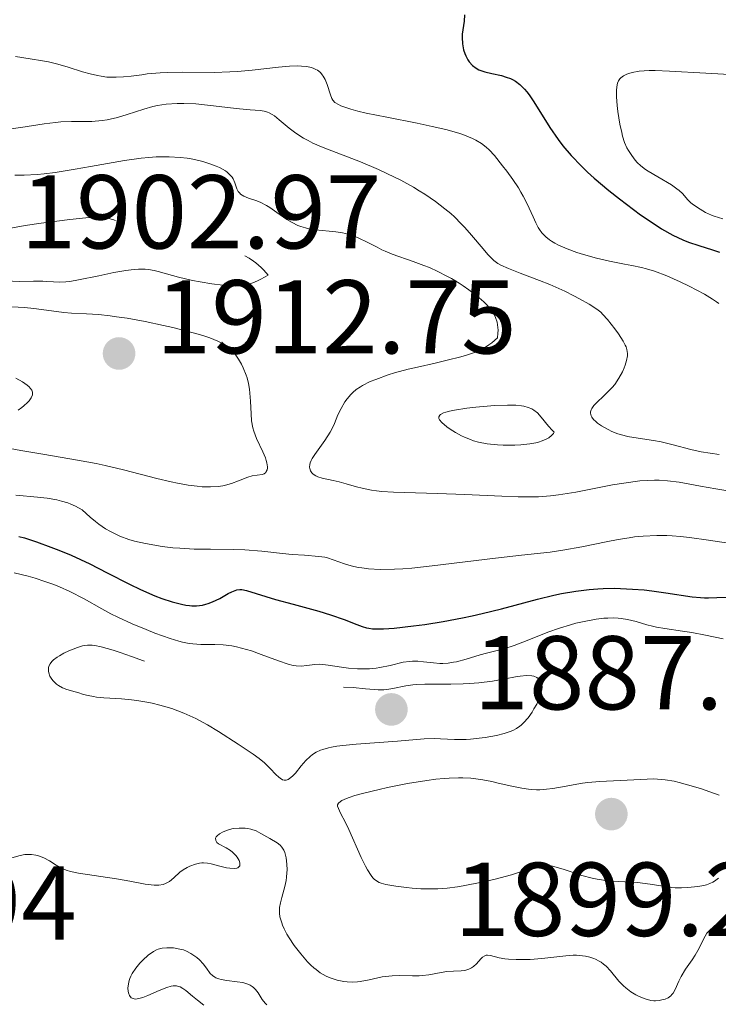
# Model space of a CAD drawing. Units: metres. Extents: x 680928 to 685461, y 4755873 to 4758961.
# Drawn here: x 682555 to 682621, y 4757020 to 4757114 of the extents above; entities that cross this region are included whole.
import ezdxf

# ---------------------------------------------------------------- set-up
doc = ezdxf.new("R2010")
doc.units = ezdxf.units.M
doc.header["$MEASUREMENT"] = 0
doc.linetypes.add('DGN Style 3', pattern=[76.65322, 54.7523, -21.90092])
for name, color, linetype, lineweight in [('Carátula', 7, 'Continuous', 0), ('Elementos auxiliares', 7, 'Continuous', 0), ('Relieve y altimetría', 7, 'Continuous', 0), ('Textos de rotulación', 7, 'Continuous', 0)]:
    doc.layers.add(name, color=color, linetype=linetype, lineweight=lineweight)
doc.styles.add('Style-arial', font='arial.shx', dxfattribs={"bigfont": 'arialbig.shx'})

# ---------------------------------------------------------------- blocks, each defined once
blk = doc.blocks.new('5PATER_1')
at = {"layer": 'Relieve y altimetría', "linetype": 'Continuous', "lineweight": 0}
h = blk.add_hatch(color=250, dxfattribs=at)
edge = h.paths.add_edge_path()
edge.add_ellipse((0, 0), major_axis=(-1.096, -1.111), ratio=0.999422, start_angle=0, end_angle=360)
blk = doc.blocks.new('5PATER')
at = {"layer": 'Relieve y altimetría', "linetype": 'Continuous', "lineweight": 0}
h = blk.add_hatch(color=250, dxfattribs=at)
edge = h.paths.add_edge_path()
edge.add_ellipse((0, 0), major_axis=(-1.096, -1.111), ratio=0.999422, start_angle=0, end_angle=360)

msp = doc.modelspace()

# ---------------------------------------------------------------- linework, layer by layer
at = {"layer": 'Carátula', "color": 7, "linetype": 'Continuous', "lineweight": 0}
msp.add_3dface([(681007.78, 4755872.71), (685461.18, 4755992.13), (685381.56, 4758961.08), (680928.16, 4758841.65)], dxfattribs=at)
at = {"layer": 'Elementos auxiliares', "color": 250, "linetype": 'Continuous', "lineweight": 0}
msp.add_3dface([(681881.45, 4756289.9), (685281.34, 4756381.07), (685218.7, 4758694.51), (681819.94, 4758603.33)], dxfattribs=at)
at = {"layer": 'Relieve y altimetría', "color": 36, "linetype": 'Continuous', "lineweight": 30, "flags": 128}
for points, elevation in [([(682597.19, 4757114.22), (682597.16, 4757113.63), (682597.04, 4757112.79), (682596.99, 4757112.37), (682596.98, 4757112.05), (682597.01, 4757111.44), (682597.12, 4757110.87), (682597.23, 4757110.53), (682597.32, 4757110.31)], 1925), ([(682597.32, 4757110.31), (682597.53, 4757109.91), (682597.66, 4757109.72), (682597.97, 4757109.39), (682598.32, 4757109.12), (682598.58, 4757108.98), (682598.76, 4757108.9), (682599.13, 4757108.76), (682599.8, 4757108.6), (682600.73, 4757108.41), (682601.18, 4757108.28), (682601.58, 4757108.13), (682601.77, 4757108.04), (682602.06, 4757107.88), (682602.49, 4757107.55), (682602.92, 4757107.12), (682603.14, 4757106.86), (682603.36, 4757106.57), (682603.82, 4757105.9), (682605.35, 4757103.46), (682606.14, 4757102.31), (682606.59, 4757101.71), (682607.39, 4757100.77), (682608.37, 4757099.75), (682608.95, 4757099.2), (682609.58, 4757098.63), (682610.99, 4757097.43), (682611.99, 4757096.63), (682613.34, 4757095.61), (682614, 4757095.13), (682615.39, 4757094.18), (682616.01, 4757093.79), (682617.1, 4757093.17), (682618.04, 4757092.73), (682618.58, 4757092.5), (682619.56, 4757092.18), (682620.87, 4757091.78), (682621.54, 4757091.55)], 1925), ([(682554.66, 4757064.4), (682555.19, 4757064.26), (682556.34, 4757063.89), (682557.72, 4757063.38), (682558.47, 4757063.08), (682559.65, 4757062.59), (682561.43, 4757061.78), (682563.1, 4757060.93), (682565.22, 4757059.82), (682566.26, 4757059.32), (682567.65, 4757058.72), (682568.32, 4757058.46), (682569.29, 4757058.15), (682570.17, 4757057.92), (682570.58, 4757057.84), (682570.95, 4757057.79), (682571.18, 4757057.78), (682571.61, 4757057.77), (682572.18, 4757057.83), (682572.52, 4757057.92), (682572.74, 4757057.98), (682573.15, 4757058.15), (682573.83, 4757058.48), (682574.64, 4757058.93), (682575, 4757059.11), (682575.31, 4757059.23), (682575.46, 4757059.28), (682575.75, 4757059.31), (682575.95, 4757059.31), (682576.39, 4757059.24), (682579.16, 4757058.38), (682580.85, 4757057.92), (682583.3, 4757057.25), (682584.41, 4757056.92), (682585.71, 4757056.47), (682586.93, 4757055.98), (682587.42, 4757055.8), (682587.84, 4757055.67), (682588.06, 4757055.63), (682588.42, 4757055.58), (682589.08, 4757055.56), (682589.48, 4757055.57), (682590.5, 4757055.64), (682592.32, 4757055.85), (682593.4, 4757055.99), (682595.15, 4757056.27), (682597.01, 4757056.62), (682597.94, 4757056.82), (682598.88, 4757057.03), (682600.72, 4757057.49), (682604.17, 4757058.4), (682605.74, 4757058.78), (682606.47, 4757058.94), (682607.84, 4757059.18), (682609.11, 4757059.33), (682609.92, 4757059.39), (682610.45, 4757059.42), (682611.5, 4757059.44), (682612.08, 4757059.42), (682613.24, 4757059.37), (682614.36, 4757059.28), (682615.08, 4757059.2), (682616.42, 4757059.02), (682618.95, 4757058.63), (682619.72, 4757058.56), (682620.1, 4757058.54), (682620.48, 4757058.53), (682621.28, 4757058.56)], 1900), ([(682621.28, 4757058.56), (682623.04, 4757058.63)], 1900)]:
    msp.add_lwpolyline(points, dxfattribs=dict(at, elevation=elevation))
at = {"layer": 'Relieve y altimetría', "color": 36, "linetype": 'Continuous', "lineweight": 0, "flags": 128}
for points, elevation in [([(682554.34, 4757110.25), (682555.75, 4757110.01), (682556.91, 4757109.83), (682557.48, 4757109.72), (682558.38, 4757109.51)], 1920), ([(682558.38, 4757109.51), (682559.35, 4757109.22), (682560.73, 4757108.78), (682561.45, 4757108.58), (682562.16, 4757108.41), (682562.52, 4757108.35), (682563.06, 4757108.28), (682563.59, 4757108.25), (682563.94, 4757108.26), (682564.65, 4757108.3), (682565.38, 4757108.37), (682566.38, 4757108.5), (682566.9, 4757108.57), (682568.16, 4757108.69), (682568.84, 4757108.72), (682570.27, 4757108.74), (682573.29, 4757108.72), (682574.79, 4757108.76), (682575.52, 4757108.8), (682576.93, 4757108.93), (682579.43, 4757109.22), (682580.49, 4757109.32), (682581.29, 4757109.34), (682581.65, 4757109.33), (682582.14, 4757109.28), (682582.56, 4757109.19), (682582.75, 4757109.12), (682583.01, 4757109.01), (682583.16, 4757108.92), (682583.44, 4757108.7), (682583.61, 4757108.5), (682583.72, 4757108.36), (682583.89, 4757108.05), (682584.1, 4757107.55), (682584.4, 4757106.58), (682584.53, 4757106.23), (682584.62, 4757106.07), (682584.83, 4757105.85), (682585.16, 4757105.64), (682585.38, 4757105.53), (682585.97, 4757105.32), (682586.34, 4757105.2), (682587.01, 4757105.03), (682587.82, 4757104.84), (682589.78, 4757104.44), (682592.69, 4757103.86), (682594.12, 4757103.55), (682595.42, 4757103.25), (682596, 4757103.1), (682596.76, 4757102.87), (682597.21, 4757102.72), (682597.96, 4757102.41), (682598.28, 4757102.25), (682598.83, 4757101.93), (682599.28, 4757101.57), (682599.55, 4757101.32), (682600.05, 4757100.77), (682600.84, 4757099.81), (682601.24, 4757099.29), (682601.82, 4757098.48), (682602.36, 4757097.68), (682602.59, 4757097.28), (682602.81, 4757096.9), (682603.18, 4757096.18), (682603.75, 4757094.91), (682604.01, 4757094.35), (682604.24, 4757093.91), (682604.37, 4757093.71), (682604.59, 4757093.41), (682604.84, 4757093.14), (682604.98, 4757093), (682605.31, 4757092.74), (682605.5, 4757092.61), (682605.82, 4757092.42), (682606.18, 4757092.23), (682607.01, 4757091.86), (682607.93, 4757091.52), (682608.56, 4757091.31), (682609.8, 4757090.96), (682611.03, 4757090.68), (682612.49, 4757090.41), (682613.18, 4757090.28), (682614.11, 4757090.07), (682614.59, 4757089.95), (682615.33, 4757089.72), (682616.52, 4757089.28), (682617.8, 4757088.72), (682618.64, 4757088.31), (682620.11, 4757087.54), (682620.89, 4757087.07), (682621.26, 4757086.8), (682621.47, 4757086.64)], 1920), ([(682623.08, 4757108.49), (682620.24, 4757108.65), (682616.78, 4757108.85), (682615.39, 4757108.9), (682614.82, 4757108.89), (682613.89, 4757108.83), (682613.22, 4757108.72), (682612.88, 4757108.62), (682612.69, 4757108.55), (682612.38, 4757108.38), (682612.14, 4757108.2), (682612.04, 4757108.09), (682611.91, 4757107.91), (682611.82, 4757107.68), (682611.78, 4757107.54), (682611.72, 4757107.05), (682611.71, 4757106.74), (682611.72, 4757106.38), (682611.78, 4757105.56), (682611.85, 4757104.97), (682612.04, 4757103.78), (682612.21, 4757102.97), (682612.3, 4757102.62), (682612.49, 4757102.02), (682612.7, 4757101.53), (682612.85, 4757101.26), (682613.16, 4757100.78), (682613.5, 4757100.34), (682613.7, 4757100.12), (682614.05, 4757099.8), (682614.49, 4757099.46), (682614.75, 4757099.29), (682615.67, 4757098.73), (682616.96, 4757097.97), (682617.48, 4757097.61), (682617.69, 4757097.45), (682618.02, 4757097.14), (682618.52, 4757096.56), (682618.82, 4757096.27), (682619.07, 4757096.06), (682619.69, 4757095.65), (682620.22, 4757095.35), (682620.78, 4757095.09), (682621.05, 4757094.99), (682621.86, 4757094.74)], 1930), ([(682553.63, 4757103.31), (682554.83, 4757103.45), (682557.08, 4757103.82), (682558.14, 4757103.95), (682558.66, 4757103.99), (682559.67, 4757104.02), (682560.98, 4757104.02), (682561.63, 4757104.04), (682562.61, 4757104.12), (682563.1, 4757104.2), (682564.08, 4757104.42), (682565.01, 4757104.69), (682566.59, 4757105.21), (682567.44, 4757105.46), (682567.89, 4757105.57), (682568.73, 4757105.68), (682569.76, 4757105.76), (682570.4, 4757105.76), (682571.55, 4757105.71), (682572.94, 4757105.57), (682574.86, 4757105.33), (682575.72, 4757105.24), (682576.74, 4757105.15), (682577.7, 4757105.07), (682578.07, 4757105.02), (682578.39, 4757104.93), (682578.54, 4757104.87), (682578.84, 4757104.71), (682579.05, 4757104.58), (682579.52, 4757104.2), (682580.47, 4757103.38), (682581.1, 4757102.91), (682581.84, 4757102.43), (682582.26, 4757102.2), (682582.72, 4757101.97), (682583.72, 4757101.54), (682587.28, 4757100.17), (682589, 4757099.44), (682589.86, 4757099.04), (682591.12, 4757098.41), (682592.32, 4757097.76), (682592.88, 4757097.42), (682593.42, 4757097.08), (682594.42, 4757096.4), (682595.33, 4757095.7), (682595.88, 4757095.23)], 1915), ([(682554.27, 4757098.89), (682555.17, 4757098.91), (682556.4, 4757098.98), (682557.06, 4757099.04), (682558.13, 4757099.17), (682560.02, 4757099.47), (682561.5, 4757099.73), (682563.66, 4757100.12), (682564.75, 4757100.3), (682566.32, 4757100.52), (682567.06, 4757100.6), (682567.75, 4757100.64), (682568.18, 4757100.66), (682568.99, 4757100.66), (682570.07, 4757100.6), (682570.72, 4757100.52), (682571.11, 4757100.45), (682571.84, 4757100.3)], 1910), ([(682571.84, 4757100.3), (682572.21, 4757100.2), (682572.89, 4757099.99), (682573.48, 4757099.77), (682573.82, 4757099.62), (682574.37, 4757099.31), (682574.54, 4757099.19), (682574.81, 4757098.95), (682575.01, 4757098.71), (682575.12, 4757098.54), (682575.27, 4757098.18), (682575.46, 4757097.61), (682575.6, 4757097.34), (682575.74, 4757097.17), (682575.82, 4757097.09), (682575.96, 4757096.98), (682576.14, 4757096.89), (682576.57, 4757096.72), (682577.28, 4757096.48), (682577.68, 4757096.33), (682578.3, 4757096.01), (682578.62, 4757095.81), (682579.29, 4757095.34), (682580.24, 4757094.67), (682580.76, 4757094.37), (682581.3, 4757094.1), (682581.59, 4757093.99), (682582.03, 4757093.86), (682582.34, 4757093.79), (682582.97, 4757093.68), (682584.91, 4757093.48), (682585.54, 4757093.38), (682585.84, 4757093.32), (682586.28, 4757093.19), (682586.57, 4757093.1), (682587.12, 4757092.88), (682587.9, 4757092.51), (682588.86, 4757092.01), (682589.31, 4757091.78), (682589.64, 4757091.63), (682590.29, 4757091.36), (682592.3, 4757090.67), (682593.31, 4757090.29), (682593.85, 4757090.07), (682594.67, 4757089.7), (682595.52, 4757089.27), (682595.95, 4757089.03), (682596.7, 4757088.58), (682597.08, 4757088.34), (682597.62, 4757087.96), (682598.38, 4757087.38), (682599.06, 4757086.79), (682599.35, 4757086.49), (682599.78, 4757085.97), (682599.96, 4757085.71), (682600.17, 4757085.3), (682600.31, 4757084.85), (682600.36, 4757084.61), (682600.4, 4757084.1), (682600.39, 4757083.82), (682600.35, 4757083.36), (682599.81, 4757082.89), (682599.53, 4757082.69), (682599.1, 4757082.42), (682598.8, 4757082.26), (682598.15, 4757081.96), (682597.4, 4757081.7), (682596.84, 4757081.54), (682595.54, 4757081.22), (682594.39, 4757080.95), (682592.7, 4757080.57), (682591.82, 4757080.36), (682590.52, 4757080.01), (682589.9, 4757079.82), (682588.72, 4757079.4), (682588.18, 4757079.18), (682587.47, 4757078.81), (682587.26, 4757078.68), (682586.87, 4757078.42), (682586.54, 4757078.14), (682586.34, 4757077.95), (682585.99, 4757077.55), (682585.77, 4757077.25), (682585.41, 4757076.63), (682585.12, 4757076), (682584.78, 4757075.18), (682584.6, 4757074.78), (682584.37, 4757074.36), (682583.87, 4757073.56), (682582.9, 4757072.21), (682582.66, 4757071.83), (682582.57, 4757071.66), (682582.47, 4757071.42), (682582.43, 4757071.27), (682582.4, 4757071), (682582.42, 4757070.87), (682582.49, 4757070.65), (682582.62, 4757070.46), (682582.74, 4757070.35), (682583.02, 4757070.17), (682583.2, 4757070.09)], 1910), ([(682595.88, 4757095.23), (682596.23, 4757094.91), (682596.89, 4757094.27), (682597.24, 4757093.91), (682597.88, 4757093.18), (682598.97, 4757091.86), (682599.42, 4757091.33), (682599.81, 4757090.93), (682599.99, 4757090.76), (682600.38, 4757090.48), (682600.67, 4757090.31), (682601.39, 4757089.99), (682602.52, 4757089.55), (682604.36, 4757088.85), (682605.34, 4757088.45), (682606.77, 4757087.81), (682607.65, 4757087.38), (682608.18, 4757087.1), (682609.09, 4757086.59), (682609.83, 4757086.11), (682610.2, 4757085.81), (682610.42, 4757085.6), (682610.85, 4757085.13), (682611.56, 4757084.23), (682611.91, 4757083.75), (682612.36, 4757083.05), (682612.55, 4757082.68), (682612.62, 4757082.51), (682612.7, 4757082.26), (682612.75, 4757081.87), (682612.75, 4757081.66), (682612.68, 4757081.21), (682612.55, 4757080.75), (682612.45, 4757080.5), (682612.28, 4757080.11), (682611.95, 4757079.51), (682611.54, 4757078.91), (682611.3, 4757078.62), (682611.05, 4757078.35), (682610.5, 4757077.82), (682609.83, 4757077.19), (682609.56, 4757076.89), (682609.36, 4757076.61), (682609.29, 4757076.48), (682609.24, 4757076.28), (682609.23, 4757076.16), (682609.29, 4757075.92), (682609.35, 4757075.8), (682609.51, 4757075.57), (682609.73, 4757075.36), (682609.9, 4757075.22), (682610.28, 4757074.96), (682610.92, 4757074.6), (682611.27, 4757074.43), (682611.83, 4757074.21), (682612.43, 4757074.03), (682612.76, 4757073.95), (682613.78, 4757073.77), (682615.25, 4757073.55), (682615.99, 4757073.42), (682617.12, 4757073.14), (682618.8, 4757072.7), (682619.79, 4757072.49), (682621.52, 4757072.22)], 1915), ([(682576.77, 4757077.32), (682576.72, 4757078.09), (682576.67, 4757078.46), (682576.58, 4757079), (682576.44, 4757079.54), (682576.36, 4757079.8), (682576.08, 4757080.51), (682575.9, 4757080.85), (682575.62, 4757081.34), (682575.29, 4757081.8), (682575.11, 4757082.01), (682574.77, 4757082.35), (682574.58, 4757082.51), (682574.26, 4757082.73), (682573.66, 4757083.05), (682572.89, 4757083.36), (682572.42, 4757083.52), (682571.89, 4757083.68), (682570.69, 4757084.01), (682569.36, 4757084.34), (682568.45, 4757084.55), (682566.7, 4757084.92), (682564.98, 4757085.23), (682563.98, 4757085.38), (682563.37, 4757085.46), (682562.26, 4757085.58), (682561.12, 4757085.65), (682559.68, 4757085.73), (682558.95, 4757085.79), (682557.78, 4757085.94), (682556.1, 4757086.18), (682555.2, 4757086.27), (682553.97, 4757086.34)], 1910), ([(682554.36, 4757079.51), (682555.01, 4757079.15), (682555.45, 4757078.85), (682555.65, 4757078.68), (682555.75, 4757078.57), (682555.89, 4757078.37), (682555.96, 4757078.17), (682555.97, 4757078.07), (682555.95, 4757077.91), (682555.84, 4757077.64), (682555.63, 4757077.35), (682555.48, 4757077.18), (682555.13, 4757076.87), (682554.93, 4757076.7), (682554.59, 4757076.45)], 1910), ([(682570.82, 4757069.29), (682571.67, 4757069.18), (682572.16, 4757069.14), (682572.96, 4757069.12), (682573.69, 4757069.17), (682574.12, 4757069.23), (682574.39, 4757069.29), (682574.95, 4757069.46), (682575.63, 4757069.72), (682576.53, 4757070.06), (682576.92, 4757070.18), (682577.41, 4757070.26), (682577.89, 4757070.31), (682578.08, 4757070.38), (682578.22, 4757070.5), (682578.28, 4757070.59), (682578.35, 4757070.74), (682578.38, 4757070.93), (682578.39, 4757071.04), (682578.34, 4757071.43), (682578.28, 4757071.66), (682578.19, 4757071.91), (682577.94, 4757072.47), (682577.34, 4757073.76), (682577.1, 4757074.44), (682577, 4757074.78), (682576.88, 4757075.44), (682576.82, 4757076.09), (682576.77, 4757077.32)], 1910), ([(682605.76, 4757074.36), (682605.57, 4757074.53), (682605.22, 4757074.94), (682604.53, 4757075.8), (682604.17, 4757076.19), (682603.82, 4757076.47), (682603.62, 4757076.58), (682603.28, 4757076.72), (682602.88, 4757076.83), (682602.65, 4757076.87), (682602.11, 4757076.92), (682601.81, 4757076.94), (682601.3, 4757076.94), (682600.08, 4757076.9), (682598.28, 4757076.75), (682597.41, 4757076.65), (682596.25, 4757076.47), (682595.78, 4757076.37), (682595.41, 4757076.27), (682595.21, 4757076.2), (682594.92, 4757076.05), (682594.83, 4757075.97), (682594.74, 4757075.82), (682594.76, 4757075.65), (682594.82, 4757075.53), (682595.03, 4757075.28), (682595.52, 4757074.86), (682595.82, 4757074.64), (682596.34, 4757074.32), (682596.91, 4757074.01), (682597.21, 4757073.87), (682597.77, 4757073.64), (682598.07, 4757073.54), (682598.55, 4757073.41), (682599.37, 4757073.25), (682600.34, 4757073.15), (682600.9, 4757073.12), (682602.01, 4757073.12), (682602.59, 4757073.15), (682603.45, 4757073.24), (682604, 4757073.34), (682604.26, 4757073.41), (682604.62, 4757073.52), (682605.06, 4757073.71), (682605.25, 4757073.82), (682605.49, 4757074.02), (682605.69, 4757074.24), (682605.76, 4757074.36)], 1915), ([(682553.83, 4757072.79), (682554.85, 4757072.59), (682556.95, 4757072.25), (682560.26, 4757071.69), (682562.02, 4757071.35), (682562.9, 4757071.16), (682564.64, 4757070.74), (682567.84, 4757069.93), (682569.2, 4757069.61), (682569.79, 4757069.48), (682570.82, 4757069.29)], 1910), ([(682583.2, 4757070.09), (682583.62, 4757069.96), (682584.65, 4757069.74), (682585.25, 4757069.6), (682585.9, 4757069.42), (682586.88, 4757069.13), (682587.43, 4757069), (682588.32, 4757068.81), (682588.8, 4757068.74), (682589.32, 4757068.69), (682590.43, 4757068.62), (682594.63, 4757068.51), (682597.24, 4757068.4), (682600.76, 4757068.23), (682602.33, 4757068.18), (682603.67, 4757068.17), (682604.27, 4757068.19), (682605.42, 4757068.27), (682606.18, 4757068.36), (682607.82, 4757068.63), (682609.26, 4757068.91), (682611.34, 4757069.31), (682612.4, 4757069.49), (682613.94, 4757069.69), (682614.66, 4757069.74), (682615.34, 4757069.76), (682615.77, 4757069.76), (682616.58, 4757069.71), (682617.7, 4757069.57), (682619.72, 4757069.19), (682621.19, 4757068.94), (682623.3, 4757068.59)], 1910), ([(682554.37, 4757068.32), (682556.42, 4757068.16), (682557.37, 4757068.05), (682558.29, 4757067.88), (682558.74, 4757067.77), (682559.33, 4757067.59), (682559.62, 4757067.48), (682560.05, 4757067.29), (682560.69, 4757066.94), (682561.47, 4757066.22), (682561.97, 4757065.81), (682562.3, 4757065.56), (682562.94, 4757065.13), (682563.4, 4757064.86), (682563.71, 4757064.7), (682564.3, 4757064.42), (682565.15, 4757064.11), (682565.7, 4757063.95), (682566.74, 4757063.72), (682568.35, 4757063.44), (682569.36, 4757063.32), (682570.03, 4757063.26), (682571.38, 4757063.19), (682572.96, 4757063.17), (682575.15, 4757063.16), (682576.24, 4757063.12), (682577.85, 4757062.99), (682579.84, 4757062.76), (682580.74, 4757062.67), (682581.93, 4757062.59), (682583.28, 4757062.49), (682583.86, 4757062.4), (682584.13, 4757062.34), (682584.66, 4757062.17), (682585.75, 4757061.78), (682586.38, 4757061.59), (682587.04, 4757061.44), (682587.41, 4757061.38), (682588.03, 4757061.31), (682589.14, 4757061.25), (682590.51, 4757061.26), (682591.3, 4757061.3), (682592.17, 4757061.37), (682594.1, 4757061.57), (682600.16, 4757062.31), (682602.65, 4757062.59), (682605.38, 4757062.9), (682606.6, 4757063.07), (682608.39, 4757063.4), (682610.72, 4757063.88), (682611.88, 4757064.11), (682612.92, 4757064.27), (682613.44, 4757064.34), (682614.26, 4757064.42), (682615.57, 4757064.48), (682616.52, 4757064.47), (682617.02, 4757064.44), (682617.82, 4757064.38), (682618.67, 4757064.3), (682620.48, 4757064.05), (682622.4, 4757063.74)], 1905), ([(682554.2, 4757060.93), (682555.55, 4757060.59), (682556.2, 4757060.4), (682557.13, 4757060.1), (682557.99, 4757059.79), (682558.52, 4757059.57), (682559.52, 4757059.12), (682560.88, 4757058.42), (682562.58, 4757057.47), (682563.44, 4757057.01), (682564.1, 4757056.67), (682565.46, 4757056.05), (682566.8, 4757055.49), (682567.64, 4757055.16), (682569.1, 4757054.64), (682569.94, 4757054.38), (682570.29, 4757054.29), (682570.91, 4757054.16), (682571.27, 4757054.12), (682572.02, 4757054.08), (682573.36, 4757054.08), (682574.15, 4757054.03), (682575, 4757053.93), (682575.44, 4757053.84), (682575.91, 4757053.73), (682576.85, 4757053.45), (682577.79, 4757053.12), (682579.44, 4757052.5), (682580.36, 4757052.2), (682580.84, 4757052.08), (682581.12, 4757052.03), (682581.61, 4757052.01), (682582.14, 4757052.07), (682582.92, 4757052.17), (682583.38, 4757052.18), (682584.2, 4757052.1), (682585.45, 4757051.91), (682586.11, 4757051.82), (682587, 4757051.75), (682587.45, 4757051.74), (682588.12, 4757051.76), (682588.78, 4757051.82), (682589.11, 4757051.87), (682590.09, 4757052.08), (682591.35, 4757052.37), (682591.94, 4757052.46), (682592.22, 4757052.48), (682592.76, 4757052.48), (682593.27, 4757052.43), (682593.92, 4757052.35), (682594.23, 4757052.31), (682594.84, 4757052.26), (682595.14, 4757052.26), (682595.63, 4757052.3), (682596.15, 4757052.38), (682596.43, 4757052.43), (682597.36, 4757052.68), (682598.68, 4757053.07), (682599.29, 4757053.24), (682600.97, 4757053.66), (682601.95, 4757053.98), (682603.18, 4757054.46), (682605.17, 4757055.25), (682606.28, 4757055.64), (682607.31, 4757055.96), (682607.83, 4757056.1), (682608.62, 4757056.28), (682609.77, 4757056.5), (682610.51, 4757056.58), (682610.87, 4757056.6), (682611.38, 4757056.61), (682611.86, 4757056.59), (682612.17, 4757056.55), (682612.76, 4757056.46), (682613.58, 4757056.26), (682614.62, 4757055.96), (682615.14, 4757055.82), (682615.54, 4757055.73)], 1895), ([(682615.54, 4757055.73), (682616.34, 4757055.59), (682618.02, 4757055.36), (682618.89, 4757055.23), (682620.21, 4757054.97), (682621.91, 4757054.62)], 1895), ([(682621.51, 4757039.67), (682619.72, 4757040.3), (682618.5, 4757040.68), (682617.7, 4757040.89), (682617.22, 4757041), (682616.36, 4757041.14), (682615.98, 4757041.19), (682615.28, 4757041.23), (682614.64, 4757041.22), (682613.38, 4757041.14), (682610.12, 4757040.97), (682608.99, 4757040.88), (682608.45, 4757040.81), (682607.92, 4757040.73), (682606.92, 4757040.55), (682605.64, 4757040.32), (682605.02, 4757040.24), (682604.39, 4757040.2), (682604.08, 4757040.2), (682603.61, 4757040.22), (682603.3, 4757040.25), (682602.67, 4757040.34), (682601.71, 4757040.53), (682600.43, 4757040.84), (682599.8, 4757040.98), (682598.94, 4757041.15), (682598.5, 4757041.22), (682597.8, 4757041.3), (682597.04, 4757041.33), (682596.63, 4757041.34), (682595.75, 4757041.31), (682595.26, 4757041.27), (682594.47, 4757041.2), (682593.61, 4757041.08), (682591.75, 4757040.78), (682589.86, 4757040.41), (682589.05, 4757040.23), (682587.6, 4757039.88), (682586.72, 4757039.64), (682586.2, 4757039.47), (682585.92, 4757039.36), (682585.5, 4757039.17), (682585.35, 4757039.08), (682585.16, 4757038.91), (682585.09, 4757038.75), (682585.08, 4757038.64), (682585.16, 4757038.42), (682585.37, 4757037.97), (682585.84, 4757037.07), (682586.16, 4757036.41), (682587.35, 4757033.73), (682587.76, 4757032.9), (682587.94, 4757032.54), (682588.29, 4757031.99), (682588.45, 4757031.78), (682588.57, 4757031.66)], 1895), ([(682553.75, 4757033.62), (682554.77, 4757033.92), (682555.22, 4757034), (682555.44, 4757034.02), (682555.86, 4757034.02), (682556.27, 4757033.95), (682556.53, 4757033.88), (682557.04, 4757033.69), (682557.57, 4757033.41), (682558.22, 4757033), (682558.53, 4757032.81), (682558.95, 4757032.6), (682559.18, 4757032.51), (682559.57, 4757032.38), (682560.35, 4757032.22), (682563.98, 4757031.7), (682565.24, 4757031.47), (682566.7, 4757031.19), (682567.3, 4757031.11), (682567.57, 4757031.09), (682568.03, 4757031.09), (682568.42, 4757031.15), (682568.65, 4757031.23), (682568.79, 4757031.29), (682569.05, 4757031.44), (682569.46, 4757031.78), (682570.02, 4757032.31), (682570.34, 4757032.56), (682570.71, 4757032.78), (682570.97, 4757032.91), (682571.51, 4757033.1), (682571.91, 4757033.19), (682572.11, 4757033.21), (682572.29, 4757033.21), (682572.66, 4757033.18), (682573.02, 4757033.11), (682573.83, 4757032.89), (682574.47, 4757032.75), (682574.79, 4757032.7), (682575.22, 4757032.68), (682575.46, 4757032.71), (682575.56, 4757032.74), (682575.67, 4757032.82), (682575.74, 4757032.92), (682575.75, 4757033.2), (682575.68, 4757033.43), (682575.5, 4757033.75), (682575.38, 4757033.91), (682575.05, 4757034.24), (682574.86, 4757034.39), (682574.46, 4757034.64), (682573.73, 4757035.04), (682573.57, 4757035.17), (682573.45, 4757035.34), (682573.44, 4757035.56), (682573.5, 4757035.7), (682573.58, 4757035.8), (682573.81, 4757035.99), (682574.16, 4757036.19), (682574.56, 4757036.34), (682574.78, 4757036.4), (682575.13, 4757036.48), (682575.69, 4757036.54), (682576.25, 4757036.53), (682576.53, 4757036.5), (682576.79, 4757036.43), (682577.3, 4757036.26), (682577.76, 4757036.03), (682578.6, 4757035.54), (682579.31, 4757035.14), (682579.6, 4757034.91), (682579.77, 4757034.72), (682579.84, 4757034.61), (682579.95, 4757034.42), (682580.04, 4757034.2), (682580.17, 4757033.68), (682580.24, 4757033.09), (682580.26, 4757032.54), (682580.25, 4757032.26), (682580.21, 4757031.84), (682580.17, 4757031.54), (682580.04, 4757030.96), (682579.75, 4757029.89), (682579.62, 4757029.39), (682579.55, 4757028.96), (682579.53, 4757028.74), (682579.53, 4757028.41), (682579.58, 4757028.05), (682579.62, 4757027.87)], 1890), ([(682588.57, 4757031.66), (682588.8, 4757031.48), (682589.06, 4757031.34), (682589.25, 4757031.26), (682589.69, 4757031.14), (682590.65, 4757030.97), (682591.66, 4757030.85), (682592.2, 4757030.8), (682593.02, 4757030.74), (682594.1, 4757030.72), (682594.66, 4757030.74), (682595.55, 4757030.8), (682596.53, 4757030.92), (682597.08, 4757031.01), (682598.87, 4757031.37), (682600.12, 4757031.66), (682601.69, 4757032.08), (682602.37, 4757032.28), (682603.92, 4757032.78), (682604.54, 4757032.92)], 1895), ([(682604.54, 4757032.92), (682604.94, 4757032.95), (682605.15, 4757032.95), (682605.48, 4757032.92), (682605.84, 4757032.84), (682606.62, 4757032.61), (682608.41, 4757032.01), (682609.38, 4757031.75), (682609.88, 4757031.65), (682610.87, 4757031.51), (682611.86, 4757031.44), (682613.13, 4757031.36), (682613.72, 4757031.32), (682614.94, 4757031.17), (682616.35, 4757030.94), (682617, 4757030.86), (682617.31, 4757030.84), (682617.92, 4757030.83), (682618.48, 4757030.85), (682618.84, 4757030.88), (682619.48, 4757030.96), (682620.04, 4757031.06), (682620.29, 4757031.12), (682620.62, 4757031.24), (682620.92, 4757031.38), (682621.06, 4757031.46), (682621.46, 4757031.76)], 1895), ([(682579.62, 4757027.87), (682579.75, 4757027.47), (682579.83, 4757027.25), (682579.99, 4757026.91), (682580.25, 4757026.41), (682580.46, 4757026.05), (682580.95, 4757025.32), (682581.56, 4757024.51), (682582.2, 4757023.77), (682582.52, 4757023.45), (682582.83, 4757023.17), (682583.03, 4757023.01), (682583.43, 4757022.72), (682584, 4757022.4), (682584.36, 4757022.24), (682585.05, 4757022.02), (682585.69, 4757021.88), (682586.01, 4757021.84), (682586.49, 4757021.82), (682586.99, 4757021.85), (682587.25, 4757021.88), (682588.11, 4757022.05), (682589.35, 4757022.32), (682589.99, 4757022.4), (682590.31, 4757022.43), (682590.95, 4757022.44), (682592.22, 4757022.41), (682592.86, 4757022.42), (682593.18, 4757022.45), (682593.81, 4757022.53), (682594.98, 4757022.73), (682595.5, 4757022.82), (682596.16, 4757022.87), (682596.87, 4757022.9), (682597.18, 4757022.94), (682597.33, 4757022.97), (682597.62, 4757023.07), (682597.88, 4757023.2), (682598.05, 4757023.3), (682598.35, 4757023.56), (682598.55, 4757023.78), (682598.8, 4757024.08), (682598.93, 4757024.21), (682599.14, 4757024.34), (682599.26, 4757024.38), (682599.38, 4757024.39), (682599.68, 4757024.35), (682600.5, 4757024.14), (682601.06, 4757024.04), (682601.39, 4757024), (682602.12, 4757023.97), (682602.92, 4757023.97), (682603.48, 4757023.99), (682604.59, 4757024.08), (682606.88, 4757024.34), (682607.57, 4757024.38), (682607.9, 4757024.38), (682608.47, 4757024.34), (682608.75, 4757024.3), (682609.15, 4757024.21), (682609.54, 4757024.09), (682609.72, 4757024.01), (682610.07, 4757023.83), (682610.24, 4757023.72), (682610.48, 4757023.55), (682610.71, 4757023.35), (682611.14, 4757022.9), (682611.95, 4757021.92), (682612.38, 4757021.46), (682612.61, 4757021.26), (682613.09, 4757020.9), (682613.57, 4757020.6), (682613.89, 4757020.44), (682614.46, 4757020.21), (682614.98, 4757020.07), (682615.26, 4757020.04), (682615.44, 4757020.04), (682615.79, 4757020.07), (682616.16, 4757020.15), (682616.35, 4757020.2), (682616.63, 4757020.33), (682616.89, 4757020.52), (682617, 4757020.64), (682617.11, 4757020.78), (682617.3, 4757021.11), (682617.67, 4757021.92), (682617.89, 4757022.37), (682618.31, 4757023.05), (682618.94, 4757023.95), (682619.23, 4757024.4), (682619.59, 4757025.06), (682619.98, 4757025.86), (682620.17, 4757026.22), (682620.35, 4757026.5), (682620.46, 4757026.63), (682620.64, 4757026.8), (682620.87, 4757026.96), (682621, 4757027.03), (682621.3, 4757027.15), (682621.48, 4757027.21)], 1890), ([(682572.31, 4757019.63), (682571.71, 4757020.1), (682571.24, 4757020.49), (682570.6, 4757021.02), (682570.3, 4757021.22), (682570.04, 4757021.36), (682569.91, 4757021.4), (682569.7, 4757021.45), (682569.38, 4757021.45), (682569.2, 4757021.42), (682568.79, 4757021.31), (682568.04, 4757021.01), (682566.97, 4757020.53), (682566.49, 4757020.34), (682566.12, 4757020.24), (682565.96, 4757020.21), (682565.75, 4757020.2), (682565.57, 4757020.24), (682565.38, 4757020.33), (682565.22, 4757020.54), (682565.11, 4757020.8), (682565.08, 4757020.96), (682565.06, 4757021.23), (682565.11, 4757021.67), (682565.18, 4757021.99), (682565.24, 4757022.15), (682565.35, 4757022.4), (682565.48, 4757022.65), (682565.82, 4757023.15), (682566.21, 4757023.62), (682566.49, 4757023.91), (682567.01, 4757024.39), (682567.5, 4757024.76), (682567.78, 4757024.91), (682567.96, 4757024.98), (682568.33, 4757025.06), (682568.78, 4757025.1), (682569.43, 4757025.08), (682569.75, 4757025.04), (682570.16, 4757024.95), (682570.36, 4757024.89), (682570.65, 4757024.78), (682571.07, 4757024.56), (682571.45, 4757024.31), (682571.63, 4757024.17), (682571.9, 4757023.94), (682572.26, 4757023.56), (682572.56, 4757023.15), (682572.93, 4757022.65), (682573.13, 4757022.44), (682573.35, 4757022.28), (682573.47, 4757022.22), (682573.75, 4757022.12), (682573.97, 4757022.06), (682574.5, 4757021.98), (682575.51, 4757021.86), (682576.04, 4757021.77), (682576.53, 4757021.62), (682576.75, 4757021.52), (682576.94, 4757021.4), (682577.05, 4757021.32), (682577.25, 4757021.12), (682577.49, 4757020.8), (682577.89, 4757020.15), (682578.17, 4757019.8), (682578.32, 4757019.66)], 1885)]:
    msp.add_lwpolyline(points, dxfattribs=dict(at, elevation=elevation))
at = {"layer": 'Relieve y altimetría', "color": 27, "linetype": 'DGN Style 3', "lineweight": 0, "flags": 128}
for points, elevation in [([(682577.29, 4757090.52), (682577.78, 4757090.08), (682578.04, 4757089.82), (682578.46, 4757089.36), (682577.74, 4757088.97), (682577.43, 4757088.82), (682576.99, 4757088.63), (682576.72, 4757088.53), (682576.2, 4757088.39), (682575.7, 4757088.32), (682575.36, 4757088.3), (682574.61, 4757088.33), (682574.13, 4757088.38), (682573.08, 4757088.52), (682571.97, 4757088.7), (682571.24, 4757088.85), (682569.91, 4757089.15), (682568.75, 4757089.47), (682567.95, 4757089.7), (682567.58, 4757089.79), (682567.02, 4757089.88), (682566.72, 4757089.91), (682566.08, 4757089.91), (682565.38, 4757089.86), (682564.87, 4757089.79), (682563.73, 4757089.59), (682562.29, 4757089.29), (682560.36, 4757088.89), (682559.52, 4757088.75), (682559.15, 4757088.71), (682558.51, 4757088.69), (682557.97, 4757088.7), (682557.28, 4757088.75), (682556.93, 4757088.77), (682556.05, 4757088.78), (682554.74, 4757088.76), (682554.04, 4757088.77), (682552.98, 4757088.84), (682551.58, 4757088.97), (682550.91, 4757089.01), (682549.95, 4757089), (682548.77, 4757088.96), (682548.21, 4757088.95), (682547.51, 4757088.99), (682547.19, 4757089.03), (682546.76, 4757089.12), (682546.41, 4757089.25), (682546.26, 4757089.33), (682546.15, 4757089.42), (682545.98, 4757089.62), (682545.9, 4757089.85), (682545.89, 4757090.02), (682545.94, 4757090.35), (682546.08, 4757090.72), (682546.23, 4757090.97), (682546.35, 4757091.14), (682546.66, 4757091.51), (682546.92, 4757091.78), (682547.09, 4757091.92), (682547.41, 4757092.14), (682547.87, 4757092.37), (682548.15, 4757092.49), (682548.85, 4757092.74), (682549.28, 4757092.87), (682550.03, 4757093.07), (682550.91, 4757093.27), (682552.99, 4757093.69), (682555.27, 4757094.08), (682556.79, 4757094.32), (682559.52, 4757094.68), (682561.06, 4757094.83), (682561.68, 4757094.86), (682562.04, 4757094.87), (682562.66, 4757094.85), (682563.16, 4757094.78), (682563.46, 4757094.71), (682563.64, 4757094.66), (682563.97, 4757094.52), (682564.24, 4757094.38), (682564.74, 4757094.06), (682565.2, 4757093.7), (682565.74, 4757093.23), (682565.99, 4757093.03), (682566.43, 4757092.7), (682566.64, 4757092.58), (682566.96, 4757092.44), (682567.13, 4757092.39), (682567.52, 4757092.31), (682568.19, 4757092.25), (682568.68, 4757092.23), (682569.61, 4757092.26), (682570.64, 4757092.36), (682571.09, 4757092.33), (682571.57, 4757092.21), (682572.34, 4757091.98), (682572.8, 4757091.87), (682573.62, 4757091.74), (682574.83, 4757091.57), (682575.43, 4757091.44), (682575.96, 4757091.29), (682576.22, 4757091.19)], 1905), ([(682576.22, 4757091.19), (682576.63, 4757090.98), (682577.06, 4757090.7), (682577.29, 4757090.52)], 1905), ([(682597.37, 4757045), (682596.98, 4757044.99), (682596.25, 4757045), (682594.92, 4757045.07), (682594.3, 4757045.09), (682593.36, 4757045.05), (682590.81, 4757044.84), (682586.85, 4757044.56), (682585.57, 4757044.43), (682585.01, 4757044.35), (682584.51, 4757044.26), (682584.21, 4757044.2), (682583.68, 4757044.05), (682583.45, 4757043.97), (682583.03, 4757043.78), (682582.68, 4757043.55), (682582.46, 4757043.38), (682582.06, 4757042.99), (682581.62, 4757042.48), (682581.05, 4757041.78), (682580.77, 4757041.48), (682580.5, 4757041.26), (682580.37, 4757041.18), (682580.17, 4757041.11), (682579.97, 4757041.11), (682579.84, 4757041.15), (682579.59, 4757041.29), (682579.46, 4757041.39), (682579.19, 4757041.64), (682578.64, 4757042.24), (682578.34, 4757042.55), (682578.11, 4757042.77), (682577.59, 4757043.18), (682577.01, 4757043.6), (682575.58, 4757044.54), (682573.72, 4757045.75), (682572.66, 4757046.39), (682571.56, 4757046.99), (682570.99, 4757047.27), (682570.42, 4757047.52), (682569.26, 4757047.95), (682568.12, 4757048.29), (682567.37, 4757048.47), (682566.88, 4757048.57), (682565.93, 4757048.73), (682565.42, 4757048.8), (682564.44, 4757048.89), (682562.76, 4757048.99), (682562.08, 4757049.05), (682561.78, 4757049.09), (682561.26, 4757049.19), (682560.81, 4757049.31), (682560.28, 4757049.48), (682560.02, 4757049.56), (682559.23, 4757049.78), (682558.83, 4757049.93), (682558.45, 4757050.15), (682558.26, 4757050.29), (682557.94, 4757050.6), (682557.8, 4757050.77), (682557.62, 4757051.06), (682557.51, 4757051.37), (682557.48, 4757051.52), (682557.47, 4757051.74), (682557.48, 4757051.84), (682557.52, 4757052), (682557.63, 4757052.23), (682557.81, 4757052.46), (682557.96, 4757052.6), (682558.32, 4757052.87), (682558.52, 4757053), (682558.96, 4757053.24), (682559.41, 4757053.45), (682560.26, 4757053.78), (682560.72, 4757053.93), (682560.91, 4757053.98), (682561.2, 4757054.02), (682561.65, 4757054.01), (682561.9, 4757053.97), (682562.52, 4757053.84), (682563.65, 4757053.52), (682564.32, 4757053.31), (682565.41, 4757052.93), (682566.56, 4757052.5), (682567.13, 4757052.27), (682568.27, 4757051.77), (682569.74, 4757051.11), (682570.46, 4757050.81), (682571.53, 4757050.42), (682572.05, 4757050.27), (682572.57, 4757050.15), (682573.61, 4757049.97), (682575.03, 4757049.77), (682575.77, 4757049.64), (682576.54, 4757049.47), (682576.94, 4757049.36), (682578.87, 4757049.57), (682581.91, 4757049.85), (682584.05, 4757049.98), (682585.09, 4757050), (682585.65, 4757050)], 1890), ([(682585.65, 4757050), (682586.57, 4757049.96), (682587.76, 4757049.85), (682588.59, 4757049.77), (682588.96, 4757049.74), (682589.5, 4757049.75), (682589.78, 4757049.78), (682590.35, 4757049.87), (682591.59, 4757050.12), (682592.28, 4757050.21), (682592.64, 4757050.24), (682593.4, 4757050.27), (682595.9, 4757050.27), (682597.08, 4757050.3), (682597.68, 4757050.33), (682598.57, 4757050.41), (682599.86, 4757050.57), (682601.07, 4757050.8), (682602.06, 4757050.99), (682602.51, 4757051.06), (682603.13, 4757051.1), (682603.62, 4757051.07), (682603.83, 4757051.03), (682604.12, 4757050.92), (682604.34, 4757050.76), (682604.43, 4757050.66), (682604.52, 4757050.5), (682604.59, 4757050.26), (682604.61, 4757050.02), (682604.58, 4757049.73), (682604.53, 4757049.53), (682604.4, 4757049.08), (682604.09, 4757048.38), (682603.83, 4757047.92), (682603.65, 4757047.62), (682603.27, 4757047.08), (682602.84, 4757046.59), (682602.62, 4757046.38), (682602.47, 4757046.26), (682602.15, 4757046.05), (682601.8, 4757045.87), (682601.55, 4757045.77), (682600.99, 4757045.58), (682600.26, 4757045.39), (682599.17, 4757045.19), (682598.61, 4757045.11), (682597.77, 4757045.02), (682597.37, 4757045)], 1890)]:
    msp.add_lwpolyline(points, dxfattribs=dict(at, elevation=elevation))

# ---------------------------------------------------------------- block references
at = {"layer": 'Relieve y altimetría', "color": 250, "linetype": 'Continuous', "lineweight": 0}
for name, p in [('5PATER', (682564.22, 4757081.87, 1912.75)), ('5PATER_1', (682590.22, 4757047.87, 1887.71)), ('5PATER', (682611.22, 4757037.87, 1899.27))]:
    msp.add_blockref(name, p, dxfattribs=at)

# ---------------------------------------------------------------- texts
at = {"layer": 'Textos de rotulación', "color": 250, "linetype": 'Continuous', "lineweight": 0, "style": 'Style-arial'}
for s, p in [('1902.97', (682554.81, 4757091.9, 1902.97)), ('1912.75', (682567.72, 4757081.87, 1912.75)), ('1887.71', (682598.05, 4757047.87, 1887.71)), ('1878.94', (682525.72, 4757025.87, 1878.94)), ('1899.27', (682596.22, 4757026.23, 1899.27))]:
    msp.add_text(s, height=7, dxfattribs=at).set_placement(p)

doc.saveas('drawing.dxf')
